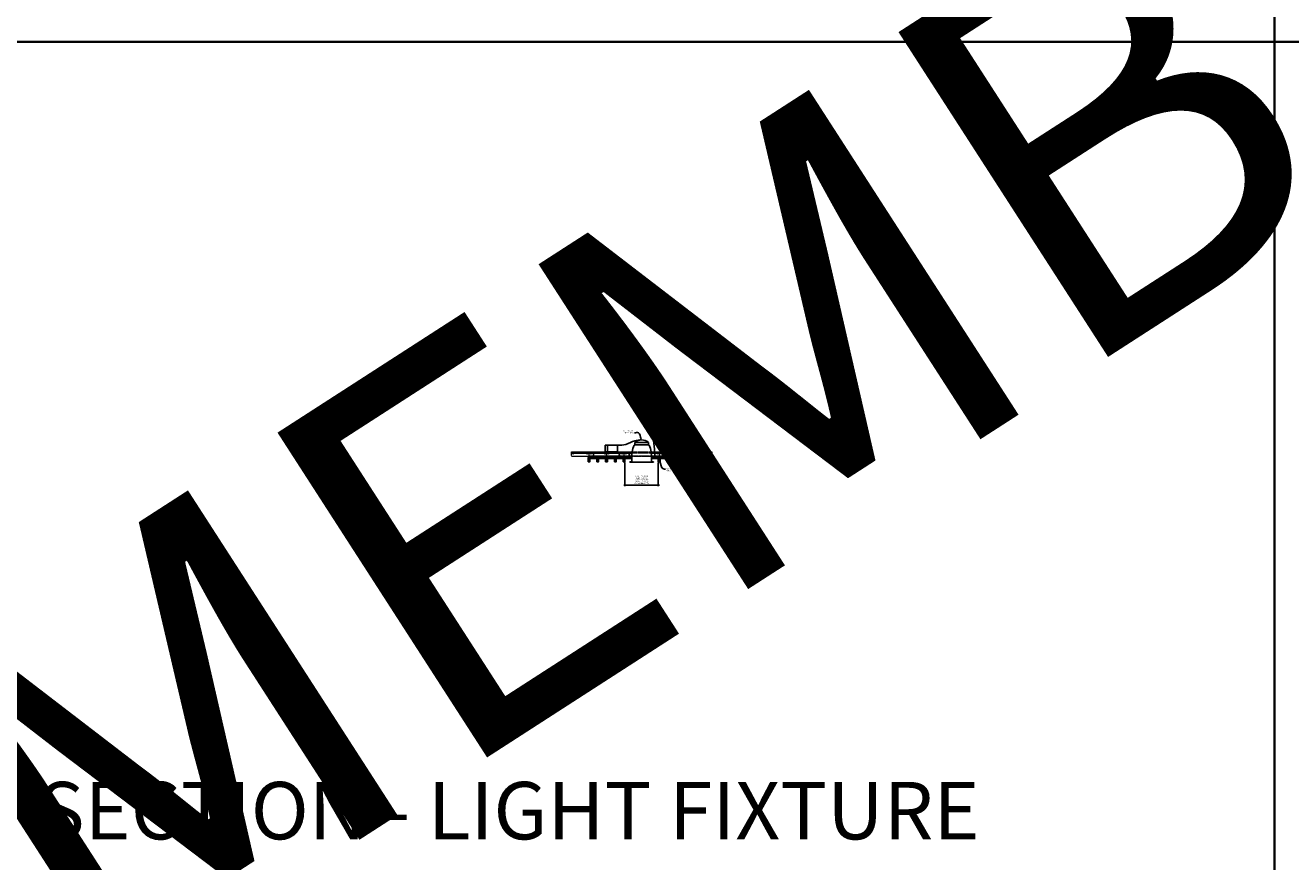
# Model space of a CAD drawing. Units: inches. Extents: x 0 to 3506, y 0 to 1152.
# Drawn here: x 870 to 1302, y 583 to 869 of the extents above; entities that cross this region are included whole.
import ezdxf
from ezdxf import colors
from ezdxf.entities.mleader import LeaderData, LeaderLine
from ezdxf.enums import TextEntityAlignment as Align
from ezdxf.math import Vec2, Vec3

# ---------------------------------------------------------------- set-up
doc = ezdxf.new("R2010")
doc.units = ezdxf.units.IN
doc.header["$MEASUREMENT"] = 0
doc.header["$PDMODE"] = 3
doc.header["$PDSIZE"] = 0.15625
doc.linetypes.add('HIDDEN', pattern=[0.375, 0.25, -0.125])
doc.layers.get('0').update_dxf_attribs({"lineweight": 25})
for name, color, linetype, lineweight in [('E-LITE-CLNG', 7, 'Continuous', 25), ('Z-ANNO-DIMS', 1, 'Continuous', 25), ('Z-ANNO-NOTE', 7, 'Continuous', 35), ('Z-CLNG-SCRIM', 2, 'Continuous', 50), ('Z-CLNG-SUSP', 3, 'Continuous', 18), ('Z-CLNG-TEES', 3, 'Continuous', 18), ('Z-CLNG-WOOD', 5, 'Continuous', 25), ('Z-CLNG-WOOD-PATT', 2, 'Continuous', 15)]:
    doc.layers.add(name, color=color, linetype=linetype, lineweight=lineweight)
doc.layers.add('Z-ANNO-NPLT', color=252, linetype='Continuous', lineweight=35, plot=False)
doc.layers.add('Z-ANNO-RDME', color=252, linetype='Continuous', lineweight=35, plot=False)
doc.styles.add('1-4', font='arial.ttf', dxfattribs={"height": 0.375})
doc.styles.get("Standard").update_dxf_attribs({"font": 'arial.ttf', "height": 0.09375})
doc.dimstyles.new('1-4', dxfattribs={"dimscale": 4, "dimtxt": 0.09375, "dimasz": 0.125, "dimexe": 0.09375, "dimexo": 0.0625, "dimgap": 0.0625, "dimtad": 1, "dimtoh": 1, "dimdec": 5, "dimzin": 3, "dimdsep": 46, "dimlunit": 5, "dimtxsty": '1-4', "dimblk": 'ARCHTICK', "dimcen": 0, "dimdle": 0.09375, "dimclrd": 256, "dimclre": 256, "dimclrt": 256, "dimadec": 1, "dimazin": 0, "dimtfac": 1, "dimtdec": 5, "dimtofl": 0, "dimtmove": 0, "dimatfit": 3, "dimfxl": 0, "dimfrac": 2, "dimtolj": 1, "dimtzin": 0, "dimlwd": -1, "dimlwe": -1, "dimarcsym": 0})
pattern_1 = [(0, (1010.1501, 713.21), (1.5, 1.5), [0.075, -1.425]), (0, (1009.1001, 713.36), (1.5, 1.5), [0.15, -1.35]), (0, (1010.0751, 713.435), (1.5, 1.5), [0.075, -1.425]), (0, (1009.1751, 713.585), (1.5, 1.5), [0.075, -1.425]), (0, (1010.0751, 713.66), (1.5, 1.5), [0.075, -1.425]), (0, (1009.2501, 713.735), (1.5, 1.5), [0.075, -1.425]), (0, (1010.0751, 713.81), (1.5, 1.5), [0.075, -1.425]), (0, (1009.2501, 713.96), (1.5, 1.5), [0.075, -0.825, 0.075, -0.525]), (0, (1009.2501, 714.11), (1.5, 1.5), [0.15, -0.75, 0.075, -0.525]), (0, (1009.1751, 714.335), (1.5, 1.5), [0.075, -0.225, 0.075, -0.6, 0.075, -0.45]), (0, (1009.1001, 714.485), (1.5, 1.5), [0.075, -0.3, 0.15, -0.975]), (0, (1010.0751, 714.56), (1.5, 1.5), [0.075, -1.425]), (0, (1009.1001, 714.635), (1.5, 1.5), [0.075, -0.375, 0.075, -0.975]), (45, (1008.9501, 713.2099), (2e-16, 1.5), [0.21213, -1.90919]), (45, (1010.2251, 713.2099), (2e-16, 1.5), [0.424264, -1.697056]), (45, (1010.2251, 713.9599), (2e-16, 1.5), [0.106065, -2.015255]), (45, (1008.9501, 714.1099), (2e-16, 1.5), [0.318198, -1.803122]), (45, (1010.2251, 714.1099), (2e-16, 1.5), [0.53033, -1.59099]), (45, (1010.2251, 714.3349), (2e-16, 1.5), [0.318198, -1.803122]), (315, (1009.9251, 714.4849), (1.5, -3e-16), [0.106065, -2.015255]), (315, (1009.4001, 713.2849), (1.5, -3e-16), [0.21213, -1.90919]), (315, (1009.4751, 713.8849), (1.5, -3e-16), [0.21213, -1.90919]), (315, (1009.9251, 713.5849), (1.5, -3e-16), [0.21213, -1.90919]), (315, (1009.8501, 714.1849), (1.5, -3e-16), [0.21213, -1.90919]), (315, (1009.9251, 714.3349), (1.5, -3e-16), [0.318198, -1.803122]), (315, (1009.5501, 713.4349), (1.5, -3e-16), [0.318198, -1.803122]), (315, (1009.7751, 713.5099), (1.5, -3e-16), [0.318198, -1.803122]), (315, (1009.5501, 714.0349), (1.5, -3e-16), [0.318198, -1.803122]), (315, (1009.7001, 714.1099), (1.5, -3e-16), [0.318198, -1.803122]), (26.565, (1009.0251, 713.50994), (1.5, 6e-10), [0.167705, -3.186397]), (26.565, (1010.1501, 713.43494), (1.5, 6e-10), [0.67082, -2.68328]), (26.565, (1010.1501, 713.65994), (1.5, 6e-10), [0.67082, -2.68328]), (26.565, (1010.1501, 713.80994), (1.5, 6e-10), [0.670821, -1.005, 0.335415, -1.342866]), (26.565, (1010.3001, 714.03494), (1.5, 6e-10), [0.167705, -3.186397]), (26.565, (1008.9501, 714.55994), (1.5, 6e-10), [0.167705, -3.186397]), (26.565, (1010.1501, 714.55994), (1.5, 6e-10), [0.33541, -3.01869]), (333.435, (1009.7751, 713.20994), (1.5, -6e-10), [0.33541, -3.01869]), (333.435, (1009.2501, 713.58494), (1.5, -6e-10), [0.33541, -3.01869]), (333.435, (1009.2501, 713.35994), (1.5, -6e-10), [0.167705, -3.18639]), (333.435, (1009.3251, 713.73494), (1.5, -6e-10), [0.503115, -2.850987]), (333.435, (1009.6251, 713.73494), (1.5, -6e-10), [0.33541, -3.01869]), (333.435, (1009.7751, 713.80994), (1.5, -6e-10), [0.33541, -3.01869]), (333.435, (1009.3251, 713.95994), (1.5, -6e-10), [0.167705, -3.18639]), (333.435, (1009.4001, 714.10994), (1.5, -6e-10), [0.167705, -3.18639]), (333.435, (1010.0001, 714.40994), (1.5, -6e-10), [0.167705, -3.18639]), (333.435, (1009.9251, 713.88494), (1.5, -6e-10), [0.167705, -3.18639]), (333.435, (1009.2501, 714.33494), (1.5, -6e-10), [0.503115, -2.850987]), (333.435, (1009.1751, 714.48494), (1.5, -6e-10), [0.33541, -3.01869]), (333.435, (1010.0001, 714.03494), (1.5, -6e-10), [0.1677, -1.5093, 0.1677, -1.509402]), (333.435, (1009.5501, 714.33494), (1.5, -6e-10), [0.33541, -3.01869]), (333.435, (1009.6251, 714.48494), (1.5, -6e-10), [0.33541, -3.01869]), (333.435, (1009.1751, 714.63494), (1.5, -6e-10), [0.33541, -3.01869]), (333.435, (1009.6251, 714.63494), (1.5, -6e-10), [0.33541, -3.01869])]
pattern_2 = [(90, (1008.9501, 714.41), (-1.5, 1.5), [0.075, -1.425]), (90, (1008.8001, 713.36), (-1.5, 1.5), [0.15, -1.35]), (90, (1008.7251, 714.335), (-1.5, 1.5), [0.075, -1.425]), (90, (1008.5751, 713.435), (-1.5, 1.5), [0.075, -1.425]), (90, (1008.5001, 714.335), (-1.5, 1.5), [0.075, -1.425]), (90, (1008.4251, 713.51), (-1.5, 1.5), [0.075, -1.425]), (90, (1008.3501, 714.335), (-1.5, 1.5), [0.075, -1.425]), (90, (1008.2001, 713.51), (-1.5, 1.5), [0.075, -0.825, 0.075, -0.525]), (90, (1008.0501, 713.51), (-1.5, 1.5), [0.15, -0.75, 0.075, -0.525]), (90, (1007.8251, 713.435), (-1.5, 1.5), [0.075, -0.225, 0.075, -0.6, 0.075, -0.45]), (90, (1007.6751, 713.36), (-1.5, 1.5), [0.075, -0.3, 0.15, -0.975]), (90, (1007.6001, 714.335), (-1.5, 1.5), [0.075, -1.425]), (90, (1007.5251, 713.36), (-1.5, 1.5), [0.075, -0.375, 0.075, -0.975]), (135, (1008.9501, 713.2099), (-1.5, -4e-16), [0.21213, -1.90919]), (135, (1008.9501, 714.4849), (-1.5, -4e-16), [0.424264, -1.697056]), (135, (1008.2001, 714.4849), (-1.5, -4e-16), [0.106065, -2.015255]), (135, (1008.0501, 713.2099), (-1.5, -4e-16), [0.318198, -1.803122]), (135, (1008.0501, 714.4849), (-1.5, -4e-16), [0.53033, -1.59099]), (135, (1007.8251, 714.4849), (-1.5, -4e-16), [0.318198, -1.803122]), (45, (1007.6751, 714.1849), (-2e-16, 1.5), [0.106065, -2.015255]), (45, (1008.8751, 713.6599), (-2e-16, 1.5), [0.21213, -1.90919]), (45, (1008.2751, 713.7349), (-2e-16, 1.5), [0.21213, -1.90919]), (45, (1008.5751, 714.1849), (-2e-16, 1.5), [0.21213, -1.90919]), (45, (1007.9751, 714.1099), (-2e-16, 1.5), [0.21213, -1.90919]), (45, (1007.8251, 714.1849), (-2e-16, 1.5), [0.318198, -1.803122]), (45, (1008.7251, 713.8099), (-2e-16, 1.5), [0.318198, -1.803122]), (45, (1008.6501, 714.0349), (-2e-16, 1.5), [0.318198, -1.803122]), (45, (1008.1251, 713.8099), (-2e-16, 1.5), [0.318198, -1.803122]), (45, (1008.0501, 713.9599), (-2e-16, 1.5), [0.318198, -1.803122]), (116.565, (1008.6501, 713.28494), (-6e-10, 1.5), [0.167705, -3.186397]), (116.565, (1008.7251, 714.40994), (-6e-10, 1.5), [0.67082, -2.68328]), (116.565, (1008.5001, 714.40994), (-6e-10, 1.5), [0.67082, -2.68328]), (116.565, (1008.3501, 714.40994), (-6e-10, 1.5), [0.670821, -1.005, 0.335415, -1.342866]), (116.565, (1008.1251, 714.55994), (-6e-10, 1.5), [0.167705, -3.186397]), (116.565, (1007.6001, 713.20994), (-6e-10, 1.5), [0.167705, -3.186397]), (116.565, (1007.6001, 714.40994), (-6e-10, 1.5), [0.33541, -3.018692]), (63.435, (1008.9501, 714.03494), (6e-10, 1.5), [0.33541, -3.018692]), (63.435, (1008.5751, 713.50994), (6e-10, 1.5), [0.33541, -3.018692]), (63.435, (1008.8001, 713.50994), (6e-10, 1.5), [0.167705, -3.186392]), (63.435, (1008.4251, 713.58494), (6e-10, 1.5), [0.503115, -2.850987]), (63.435, (1008.4251, 713.88494), (6e-10, 1.5), [0.33541, -3.018692]), (63.435, (1008.3501, 714.03494), (6e-10, 1.5), [0.33541, -3.018692]), (63.435, (1008.2001, 713.58494), (6e-10, 1.5), [0.167705, -3.186392]), (63.435, (1008.0501, 713.65994), (6e-10, 1.5), [0.167705, -3.186392]), (63.435, (1007.7501, 714.25994), (6e-10, 1.5), [0.167705, -3.186392]), (63.435, (1008.2751, 714.18494), (6e-10, 1.5), [0.167705, -3.186392]), (63.435, (1007.8251, 713.50994), (6e-10, 1.5), [0.503115, -2.850987]), (63.435, (1007.6751, 713.43494), (6e-10, 1.5), [0.33541, -3.018692]), (63.435, (1008.1251, 714.25994), (6e-10, 1.5), [0.1677, -1.5093, 0.1677, -1.509402]), (63.435, (1007.8251, 713.80994), (6e-10, 1.5), [0.33541, -3.018692]), (63.435, (1007.6751, 713.88494), (6e-10, 1.5), [0.33541, -3.018692]), (63.435, (1007.5251, 713.43494), (6e-10, 1.5), [0.33541, -3.018692]), (63.435, (1007.5251, 713.88494), (6e-10, 1.5), [0.33541, -3.018692])]
pattern_3 = [(0, (1034.1501, 713.21), (1.5, 1.5), [0.075, -1.425]), (0, (1033.1001, 713.36), (1.5, 1.5), [0.15, -1.35]), (0, (1034.0751, 713.435), (1.5, 1.5), [0.075, -1.425]), (0, (1033.1751, 713.585), (1.5, 1.5), [0.075, -1.425]), (0, (1034.0751, 713.66), (1.5, 1.5), [0.075, -1.425]), (0, (1033.2501, 713.735), (1.5, 1.5), [0.075, -1.425]), (0, (1034.0751, 713.81), (1.5, 1.5), [0.075, -1.425]), (0, (1033.2501, 713.96), (1.5, 1.5), [0.075, -0.825, 0.075, -0.525]), (0, (1033.2501, 714.11), (1.5, 1.5), [0.15, -0.75, 0.075, -0.525]), (0, (1033.1751, 714.335), (1.5, 1.5), [0.075, -0.225, 0.075, -0.6, 0.075, -0.45]), (0, (1033.1001, 714.485), (1.5, 1.5), [0.075, -0.3, 0.15, -0.975]), (0, (1034.0751, 714.56), (1.5, 1.5), [0.075, -1.425]), (0, (1033.1001, 714.635), (1.5, 1.5), [0.075, -0.375, 0.075, -0.975]), (45, (1032.9501, 713.2099), (2e-16, 1.5), [0.21213, -1.90919]), (45, (1034.2251, 713.2099), (2e-16, 1.5), [0.424264, -1.697056]), (45, (1034.2251, 713.9599), (2e-16, 1.5), [0.106065, -2.015255]), (45, (1032.9501, 714.1099), (2e-16, 1.5), [0.318198, -1.803122]), (45, (1034.2251, 714.1099), (2e-16, 1.5), [0.53033, -1.59099]), (45, (1034.2251, 714.3349), (2e-16, 1.5), [0.318198, -1.803122]), (315, (1033.9251, 714.4849), (1.5, -3e-16), [0.106065, -2.015255]), (315, (1033.4001, 713.2849), (1.5, -3e-16), [0.21213, -1.90919]), (315, (1033.4751, 713.8849), (1.5, -3e-16), [0.21213, -1.90919]), (315, (1033.9251, 713.5849), (1.5, -3e-16), [0.21213, -1.90919]), (315, (1033.8501, 714.1849), (1.5, -3e-16), [0.21213, -1.90919]), (315, (1033.9251, 714.3349), (1.5, -3e-16), [0.318198, -1.803122]), (315, (1033.5501, 713.4349), (1.5, -3e-16), [0.318198, -1.803122]), (315, (1033.7751, 713.5099), (1.5, -3e-16), [0.318198, -1.803122]), (315, (1033.5501, 714.0349), (1.5, -3e-16), [0.318198, -1.803122]), (315, (1033.7001, 714.1099), (1.5, -3e-16), [0.318198, -1.803122]), (26.565, (1033.0251, 713.50994), (1.5, 6e-10), [0.167705, -3.186397]), (26.565, (1034.1501, 713.43494), (1.5, 6e-10), [0.67082, -2.68328]), (26.565, (1034.1501, 713.65994), (1.5, 6e-10), [0.67082, -2.68328]), (26.565, (1034.1501, 713.80994), (1.5, 6e-10), [0.670821, -1.005, 0.335415, -1.342866]), (26.565, (1034.3001, 714.03494), (1.5, 6e-10), [0.167705, -3.186397]), (26.565, (1032.9501, 714.55994), (1.5, 6e-10), [0.167705, -3.186397]), (26.565, (1034.1501, 714.55994), (1.5, 6e-10), [0.33541, -3.01869]), (333.435, (1033.7751, 713.20994), (1.5, -6e-10), [0.33541, -3.01869]), (333.435, (1033.2501, 713.58494), (1.5, -6e-10), [0.33541, -3.01869]), (333.435, (1033.2501, 713.35994), (1.5, -6e-10), [0.167705, -3.18639]), (333.435, (1033.3251, 713.73494), (1.5, -6e-10), [0.503115, -2.850987]), (333.435, (1033.6251, 713.73494), (1.5, -6e-10), [0.33541, -3.01869]), (333.435, (1033.7751, 713.80994), (1.5, -6e-10), [0.33541, -3.01869]), (333.435, (1033.3251, 713.95994), (1.5, -6e-10), [0.167705, -3.18639]), (333.435, (1033.4001, 714.10994), (1.5, -6e-10), [0.167705, -3.18639]), (333.435, (1034.0001, 714.40994), (1.5, -6e-10), [0.167705, -3.18639]), (333.435, (1033.9251, 713.88494), (1.5, -6e-10), [0.167705, -3.18639]), (333.435, (1033.2501, 714.33494), (1.5, -6e-10), [0.503115, -2.850987]), (333.435, (1033.1751, 714.48494), (1.5, -6e-10), [0.33541, -3.01869]), (333.435, (1034.0001, 714.03494), (1.5, -6e-10), [0.1677, -1.5093, 0.1677, -1.509402]), (333.435, (1033.5501, 714.33494), (1.5, -6e-10), [0.33541, -3.01869]), (333.435, (1033.6251, 714.48494), (1.5, -6e-10), [0.33541, -3.01869]), (333.435, (1033.1751, 714.63494), (1.5, -6e-10), [0.33541, -3.01869]), (333.435, (1033.6251, 714.63494), (1.5, -6e-10), [0.33541, -3.01869])]
pattern_4 = [(90, (1032.9501, 714.41), (-1.5, 1.5), [0.075, -1.425]), (90, (1032.8001, 713.36), (-1.5, 1.5), [0.15, -1.35]), (90, (1032.7251, 714.335), (-1.5, 1.5), [0.075, -1.425]), (90, (1032.5751, 713.435), (-1.5, 1.5), [0.075, -1.425]), (90, (1032.5001, 714.335), (-1.5, 1.5), [0.075, -1.425]), (90, (1032.4251, 713.51), (-1.5, 1.5), [0.075, -1.425]), (90, (1032.3501, 714.335), (-1.5, 1.5), [0.075, -1.425]), (90, (1032.2001, 713.51), (-1.5, 1.5), [0.075, -0.825, 0.075, -0.525]), (90, (1032.0501, 713.51), (-1.5, 1.5), [0.15, -0.75, 0.075, -0.525]), (90, (1031.8251, 713.435), (-1.5, 1.5), [0.075, -0.225, 0.075, -0.6, 0.075, -0.45]), (90, (1031.6751, 713.36), (-1.5, 1.5), [0.075, -0.3, 0.15, -0.975]), (90, (1031.6001, 714.335), (-1.5, 1.5), [0.075, -1.425]), (90, (1031.5251, 713.36), (-1.5, 1.5), [0.075, -0.375, 0.075, -0.975]), (135, (1032.9501, 713.2099), (-1.5, -4e-16), [0.21213, -1.90919]), (135, (1032.9501, 714.4849), (-1.5, -4e-16), [0.424264, -1.697056]), (135, (1032.2001, 714.4849), (-1.5, -4e-16), [0.106065, -2.015255]), (135, (1032.0501, 713.2099), (-1.5, -4e-16), [0.318198, -1.803122]), (135, (1032.0501, 714.4849), (-1.5, -4e-16), [0.53033, -1.59099]), (135, (1031.8251, 714.4849), (-1.5, -4e-16), [0.318198, -1.803122]), (45, (1031.6751, 714.1849), (-2e-16, 1.5), [0.106065, -2.015255]), (45, (1032.8751, 713.6599), (-2e-16, 1.5), [0.21213, -1.90919]), (45, (1032.2751, 713.7349), (-2e-16, 1.5), [0.21213, -1.90919]), (45, (1032.5751, 714.1849), (-2e-16, 1.5), [0.21213, -1.90919]), (45, (1031.9751, 714.1099), (-2e-16, 1.5), [0.21213, -1.90919]), (45, (1031.8251, 714.1849), (-2e-16, 1.5), [0.318198, -1.803122]), (45, (1032.7251, 713.8099), (-2e-16, 1.5), [0.318198, -1.803122]), (45, (1032.6501, 714.0349), (-2e-16, 1.5), [0.318198, -1.803122]), (45, (1032.1251, 713.8099), (-2e-16, 1.5), [0.318198, -1.803122]), (45, (1032.0501, 713.9599), (-2e-16, 1.5), [0.318198, -1.803122]), (116.565, (1032.6501, 713.28494), (-6e-10, 1.5), [0.167705, -3.186397]), (116.565, (1032.7251, 714.40994), (-6e-10, 1.5), [0.67082, -2.68328]), (116.565, (1032.5001, 714.40994), (-6e-10, 1.5), [0.67082, -2.68328]), (116.565, (1032.3501, 714.40994), (-6e-10, 1.5), [0.670821, -1.005, 0.335415, -1.342866]), (116.565, (1032.1251, 714.55994), (-6e-10, 1.5), [0.167705, -3.186397]), (116.565, (1031.6001, 713.20994), (-6e-10, 1.5), [0.167705, -3.186397]), (116.565, (1031.6001, 714.40994), (-6e-10, 1.5), [0.33541, -3.018692]), (63.435, (1032.9501, 714.03494), (6e-10, 1.5), [0.33541, -3.018692]), (63.435, (1032.5751, 713.50994), (6e-10, 1.5), [0.33541, -3.018692]), (63.435, (1032.8001, 713.50994), (6e-10, 1.5), [0.167705, -3.186392]), (63.435, (1032.4251, 713.58494), (6e-10, 1.5), [0.503115, -2.850987]), (63.435, (1032.4251, 713.88494), (6e-10, 1.5), [0.33541, -3.018692]), (63.435, (1032.3501, 714.03494), (6e-10, 1.5), [0.33541, -3.018692]), (63.435, (1032.2001, 713.58494), (6e-10, 1.5), [0.167705, -3.186392]), (63.435, (1032.0501, 713.65994), (6e-10, 1.5), [0.167705, -3.186392]), (63.435, (1031.7501, 714.25994), (6e-10, 1.5), [0.167705, -3.186392]), (63.435, (1032.2751, 714.18494), (6e-10, 1.5), [0.167705, -3.186392]), (63.435, (1031.8251, 713.50994), (6e-10, 1.5), [0.503115, -2.850987]), (63.435, (1031.6751, 713.43494), (6e-10, 1.5), [0.33541, -3.018692]), (63.435, (1032.1251, 714.25994), (6e-10, 1.5), [0.1677, -1.5093, 0.1677, -1.509402]), (63.435, (1031.8251, 713.80994), (6e-10, 1.5), [0.33541, -3.018692]), (63.435, (1031.6751, 713.88494), (6e-10, 1.5), [0.33541, -3.018692]), (63.435, (1031.5251, 713.43494), (6e-10, 1.5), [0.33541, -3.018692]), (63.435, (1031.5251, 713.88494), (6e-10, 1.5), [0.33541, -3.018692])]

# ---------------------------------------------------------------- blocks, each defined once
blk = doc.blocks.new('_ARCHTICK')
at = {"color": 0, "linetype": 'ByBlock', "const_width": 0.15}
blk.add_lwpolyline([(-0.5, -0.5), (0.5, 0.5)], dxfattribs=at)
blk = doc.blocks.new('*D22')
at = {"layer": 'Defpoints', "color": 0}
for p in [(1074.31, 719.83), (1085.69, 719.83), (1085.69, 711.89)]:
    blk.add_point(p, dxfattribs=at)
at = {"layer": 'Z-ANNO-DIMS'}
for p, q in [((1074.31, 719.58), (1074.31, 711.52)), ((1085.69, 719.58), (1085.69, 711.52)), ((1073.94, 711.89), (1086.06, 711.89))]:
    blk.add_line(p, q, dxfattribs=at)
at = {"layer": 'Z-ANNO-DIMS', "xscale": 0.5, "yscale": 0.5, "zscale": 0.5, "rotation": 180}
blk.add_blockref('_ARCHTICK', (1074.31, 711.89), dxfattribs=at)
at = {"layer": 'Z-ANNO-DIMS', "xscale": 0.5, "yscale": 0.5, "zscale": 0.5}
blk.add_blockref('_ARCHTICK', (1085.69, 711.89), dxfattribs=at)
at = {"layer": 'Z-ANNO-DIMS', "insert": (1080, 713.65), "char_height": 0.375, "attachment_point": 5, "style": '1-4'}
blk.add_mtext('\\A1;REFER TO FIXTURE\\PMANUFACTURER\\PFOR RECOMMENDED \\PCUT OUT, IN  FIELD \\P(BY SUBCONTRACTOR)', dxfattribs=at)

msp = doc.modelspace()

# ---------------------------------------------------------------- hatches: boundary and pattern name
at = {"layer": 'Z-CLNG-WOOD-PATT'}
h = msp.add_hatch(dxfattribs=at)
h.set_pattern_fill('ENDGRAIN', color=256, scale=1.5, style=0)
h.set_pattern_definition(pattern_1)
h.paths.add_polyline_path([(1062.3125, 721.208343), (1061.875, 721.208343), (1061.6875, 721.208343), (1061.6875, 719.833343), (1062.3125, 719.833343)])
h = msp.add_hatch(dxfattribs=at)
h.set_pattern_fill('ENDGRAIN', color=256, scale=1.5, angle=90, style=0)
h.set_pattern_definition(pattern_2)
h.paths.add_polyline_path([(1064.6875, 719.833343), (1065.3125, 719.833343), (1065.3125, 721.208343), (1064.6875, 721.208343)])
h = msp.add_hatch(dxfattribs=at)
h.set_pattern_fill('ENDGRAIN', color=256, scale=1.5, style=0)
h.set_pattern_definition(pattern_1)
h.paths.add_polyline_path([(1067.6875, 719.833343), (1068.3125, 719.833343), (1068.3125, 721.208343), (1067.6875, 721.208343)])
h = msp.add_hatch(dxfattribs=at)
h.set_pattern_fill('ENDGRAIN', color=256, scale=1.5, angle=90, style=0)
h.set_pattern_definition(pattern_2)
h.paths.add_polyline_path([(1070.6875, 719.833343), (1071.3125, 719.833343), (1071.3125, 721.208343), (1070.6875, 721.208343)])
h = msp.add_hatch(dxfattribs=at)
h.set_pattern_fill('ENDGRAIN', color=256, scale=1.5, style=0)
h.set_pattern_definition([(0, (1022.1501, 713.21), (1.5, 1.5), [0.075, -1.425]), (0, (1021.1001, 713.36), (1.5, 1.5), [0.15, -1.35]), (0, (1022.0751, 713.435), (1.5, 1.5), [0.075, -1.425]), (0, (1021.1751, 713.585), (1.5, 1.5), [0.075, -1.425]), (0, (1022.0751, 713.66), (1.5, 1.5), [0.075, -1.425]), (0, (1021.2501, 713.735), (1.5, 1.5), [0.075, -1.425]), (0, (1022.0751, 713.81), (1.5, 1.5), [0.075, -1.425]), (0, (1021.2501, 713.96), (1.5, 1.5), [0.075, -0.825, 0.075, -0.525]), (0, (1021.2501, 714.11), (1.5, 1.5), [0.15, -0.75, 0.075, -0.525]), (0, (1021.1751, 714.335), (1.5, 1.5), [0.075, -0.225, 0.075, -0.6, 0.075, -0.45]), (0, (1021.1001, 714.485), (1.5, 1.5), [0.075, -0.3, 0.15, -0.975]), (0, (1022.0751, 714.56), (1.5, 1.5), [0.075, -1.425]), (0, (1021.1001, 714.635), (1.5, 1.5), [0.075, -0.375, 0.075, -0.975]), (45, (1020.9501, 713.2099), (2e-16, 1.5), [0.21213, -1.90919]), (45, (1022.2251, 713.2099), (2e-16, 1.5), [0.424264, -1.697056]), (45, (1022.2251, 713.9599), (2e-16, 1.5), [0.106065, -2.015255]), (45, (1020.9501, 714.1099), (2e-16, 1.5), [0.3182, -1.803122]), (45, (1022.2251, 714.1099), (2e-16, 1.5), [0.53033, -1.59099]), (45, (1022.2251, 714.3349), (2e-16, 1.5), [0.3182, -1.803122]), (315, (1021.9251, 714.4849), (1.5, -3e-16), [0.106065, -2.015255]), (315, (1021.4001, 713.2849), (1.5, -3e-16), [0.21213, -1.90919]), (315, (1021.4751, 713.8849), (1.5, -3e-16), [0.21213, -1.90919]), (315, (1021.9251, 713.5849), (1.5, -3e-16), [0.21213, -1.90919]), (315, (1021.8501, 714.1849), (1.5, -3e-16), [0.21213, -1.90919]), (315, (1021.9251, 714.3349), (1.5, -3e-16), [0.3182, -1.803122]), (315, (1021.5501, 713.4349), (1.5, -3e-16), [0.3182, -1.803122]), (315, (1021.7751, 713.5099), (1.5, -3e-16), [0.3182, -1.803122]), (315, (1021.5501, 714.0349), (1.5, -3e-16), [0.3182, -1.803122]), (315, (1021.7001, 714.1099), (1.5, -3e-16), [0.3182, -1.803122]), (26.565, (1021.0251, 713.50994), (1.5, 6e-10), [0.167705, -3.186397]), (26.565, (1022.1501, 713.43494), (1.5, 6e-10), [0.67082, -2.68328]), (26.565, (1022.1501, 713.65994), (1.5, 6e-10), [0.67082, -2.68328]), (26.565, (1022.1501, 713.80994), (1.5, 6e-10), [0.67082, -1.005, 0.335415, -1.342866]), (26.565, (1022.3001, 714.03494), (1.5, 6e-10), [0.167705, -3.186397]), (26.565, (1020.9501, 714.55994), (1.5, 6e-10), [0.167705, -3.186397]), (26.565, (1022.1501, 714.55994), (1.5, 6e-10), [0.33541, -3.01869]), (333.435, (1021.7751, 713.20994), (1.5, -6e-10), [0.33541, -3.01869]), (333.435, (1021.2501, 713.58494), (1.5, -6e-10), [0.33541, -3.01869]), (333.435, (1021.2501, 713.35994), (1.5, -6e-10), [0.167705, -3.18639]), (333.435, (1021.3251, 713.73494), (1.5, -6e-10), [0.503115, -2.850987]), (333.435, (1021.6251, 713.73494), (1.5, -6e-10), [0.33541, -3.01869]), (333.435, (1021.7751, 713.80994), (1.5, -6e-10), [0.33541, -3.01869]), (333.435, (1021.3251, 713.95994), (1.5, -6e-10), [0.167705, -3.18639]), (333.435, (1021.4001, 714.10994), (1.5, -6e-10), [0.167705, -3.18639]), (333.435, (1022.0001, 714.40994), (1.5, -6e-10), [0.167705, -3.18639]), (333.435, (1021.9251, 713.88494), (1.5, -6e-10), [0.167705, -3.18639]), (333.435, (1021.2501, 714.33494), (1.5, -6e-10), [0.503115, -2.850987]), (333.435, (1021.1751, 714.48494), (1.5, -6e-10), [0.33541, -3.01869]), (333.435, (1022.0001, 714.03494), (1.5, -6e-10), [0.1677, -1.5093, 0.1677, -1.509402]), (333.435, (1021.5501, 714.33494), (1.5, -6e-10), [0.33541, -3.01869]), (333.435, (1021.6251, 714.48494), (1.5, -6e-10), [0.33541, -3.01869]), (333.435, (1021.1751, 714.63494), (1.5, -6e-10), [0.33541, -3.01869]), (333.435, (1021.6251, 714.63494), (1.5, -6e-10), [0.33541, -3.01869])])
h.paths.add_polyline_path([(1074.3125, 721.208343), (1073.875, 721.208343), (1073.6875, 721.208343), (1073.6875, 719.833343), (1074.3125, 719.833343)])
h = msp.add_hatch(dxfattribs=at)
h.set_pattern_fill('ENDGRAIN', color=256, scale=1.5, style=0)
h.set_pattern_definition(pattern_3)
h.paths.add_polyline_path([(1086.3125, 721.208343), (1085.875, 721.208343), (1085.6875, 721.208343), (1085.6875, 719.833343), (1086.3125, 719.833343)])
h = msp.add_hatch(dxfattribs=at)
h.set_pattern_fill('ENDGRAIN', color=256, scale=1.5, angle=90, style=0)
h.set_pattern_definition(pattern_4)
h.paths.add_polyline_path([(1088.6875, 719.833343), (1089.3125, 719.833343), (1089.3125, 721.208343), (1088.6875, 721.208343)])
h = msp.add_hatch(dxfattribs=at)
h.set_pattern_fill('ENDGRAIN', color=256, scale=1.5, style=0)
h.set_pattern_definition(pattern_3)
h.paths.add_polyline_path([(1091.6875, 719.833343), (1092.3125, 719.833343), (1092.3125, 721.208343), (1091.6875, 721.208343)])
h = msp.add_hatch(dxfattribs=at)
h.set_pattern_fill('ENDGRAIN', color=256, scale=1.5, angle=90, style=0)
h.set_pattern_definition(pattern_4)
h.paths.add_polyline_path([(1094.6875, 719.833343), (1095.3125, 719.833343), (1095.3125, 721.208343), (1094.6875, 721.208343)])

# ---------------------------------------------------------------- linework, layer by layer
at = {"layer": 'E-LITE-CLNG'}
for p, q in [((1082.309434, 726.463268), (1077.690566, 726.463268)), ((1077.690566, 725.59723), (1077.690566, 726.463268)), ((1082.309434, 725.59723), (1082.309434, 726.463268)), ((1071.781991, 725.508108), (1067.51462, 725.508108)), ((1067.51462, 723.198673), (1067.51462, 725.508108)), ((1071.781991, 723.198673), (1067.51462, 723.198673)), ((1068.317839, 725.508108), (1068.317839, 723.198673)), ((1071.781991, 725.508108), (1071.781991, 723.198673)), ((1082.309434, 725.59723), (1077.690566, 725.59723)), ((1076.649528, 719.833343), (1076, 719.833343)), ((1076, 719.833343), (1076, 719.761173)), ((1084, 719.761173), (1076, 719.761173)), ((1076.649528, 720.978361), (1076.649528, 719.761173)), ((1083.350472, 720.98806), (1083.350472, 719.761173)), ((1084, 719.833343), (1083.350472, 719.833343)), ((1084, 719.833343), (1084, 719.761173))]:
    msp.add_line(p, q, dxfattribs=at)
for centre, radius, start, end in [((1080, 723.817041), 3.512265, 48.88790956, 131.11209044), ((1087.227672, 721.512304), 10.59161, 158.05173001, 182.88961291), ((1077.427106, 725.803661), 0.33376, 266.0150608, 322.03381933), ((1082.572894, 725.803661), 0.33376, 217.96618067, 273.9849392), ((1072.772328, 721.512304), 10.59161, 357.11038709, 21.94826999)]:
    msp.add_arc(centre, radius, start, end, dxfattribs=at)
msp.add_spline([(1071.781991, 725.508108), (1074.631597, 725.791579), (1077.643523, 727.025218), (1080, 727.329306)], degree=3, dxfattribs=at)
at = {"layer": 'Z-ANNO-NPLT'}
for p, q in [((1296, 1152), (1296, 0)), ((1728, 863.194438), (0, 863.194438))]:
    msp.add_line(p, q, dxfattribs=at)
at = {"layer": 'Z-CLNG-SCRIM', "lineweight": 40}
for p, q in [((1061.6875, 721.208343), (1076.640424, 721.208343)), ((1083.359576, 721.208343), (1097.75, 721.208343))]:
    msp.add_line(p, q, dxfattribs=at)
at = {"layer": 'Z-CLNG-SUSP'}
for p, q in [((1063.626979, 722.333343), (1063.476979, 722.283343)), ((1063.626979, 722.233343), (1063.476979, 722.183343)), ((1063.626979, 722.133343), (1063.476979, 722.083343)), ((1063.626979, 722.033343), (1063.476979, 721.983343)), ((1063.626979, 721.933343), (1063.476979, 721.883343)), ((1063.626979, 721.833343), (1063.476979, 721.783343)), ((1063.626979, 721.733343), (1063.476979, 721.683343)), ((1063.626979, 721.633343), (1063.476979, 721.583343)), ((1063.626979, 721.533343), (1063.476979, 721.483343)), ((1072.465419, 722.333343), (1072.315419, 722.283343)), ((1072.465419, 722.233343), (1072.315419, 722.183343)), ((1072.465419, 722.133343), (1072.315419, 722.083343)), ((1072.465419, 722.033343), (1072.315419, 721.983343)), ((1072.465419, 721.933343), (1072.315419, 721.883343)), ((1072.465419, 721.833343), (1072.315419, 721.783343)), ((1072.465419, 721.733343), (1072.315419, 721.683343)), ((1072.465419, 721.633343), (1072.315419, 721.583343)), ((1072.465419, 721.533343), (1072.315419, 721.483343)), ((1075.834751, 722.333343), (1075.684751, 722.283343)), ((1075.834751, 722.233343), (1075.684751, 722.183343)), ((1075.834751, 722.133343), (1075.684751, 722.083343)), ((1075.834751, 722.033343), (1075.684751, 721.983343)), ((1075.834751, 721.933343), (1075.684751, 721.883343)), ((1075.834751, 721.833343), (1075.684751, 721.783343)), ((1075.834751, 721.733343), (1075.684751, 721.683343)), ((1075.834751, 721.633343), (1075.684751, 721.583343)), ((1075.834751, 721.533343), (1075.684751, 721.483343)), ((1084.576792, 722.333343), (1084.426792, 722.283343)), ((1084.576792, 722.233343), (1084.426792, 722.183343)), ((1084.576792, 722.133343), (1084.426792, 722.083343)), ((1084.576792, 722.033343), (1084.426792, 721.983343)), ((1084.576792, 721.933343), (1084.426792, 721.883343)), ((1084.576792, 721.833343), (1084.426792, 721.783343)), ((1084.576792, 721.733343), (1084.426792, 721.683343)), ((1084.576792, 721.633343), (1084.426792, 721.583343)), ((1084.576792, 721.533343), (1084.426792, 721.483343)), ((1087.626979, 722.333343), (1087.476979, 722.283343)), ((1087.626979, 722.233343), (1087.476979, 722.183343)), ((1087.626979, 722.133343), (1087.476979, 722.083343)), ((1087.626979, 722.033343), (1087.476979, 721.983343)), ((1087.626979, 721.933343), (1087.476979, 721.883343)), ((1087.626979, 721.833343), (1087.476979, 721.783343)), ((1087.626979, 721.733343), (1087.476979, 721.683343)), ((1087.626979, 721.633343), (1087.476979, 721.583343)), ((1087.626979, 721.533343), (1087.476979, 721.483343)), ((1096.465419, 722.333343), (1096.315419, 722.283343)), ((1096.465419, 722.233343), (1096.315419, 722.183343)), ((1096.465419, 722.133343), (1096.315419, 722.083343)), ((1096.465419, 722.033343), (1096.315419, 721.983343)), ((1096.465419, 721.933343), (1096.315419, 721.883343)), ((1096.465419, 721.833343), (1096.315419, 721.783343)), ((1096.465419, 721.733343), (1096.315419, 721.683343)), ((1096.465419, 721.633343), (1096.315419, 721.583343)), ((1096.465419, 721.533343), (1096.315419, 721.483343))]:
    msp.add_line(p, q, dxfattribs=at)
for points in [[(1063.506979, 721.408343), (1063.506979, 722.270843), (1063.551979, 722.458343), (1063.596979, 722.270843), (1063.596979, 721.408343)], [(1072.345419, 721.408343), (1072.345419, 722.270843), (1072.390419, 722.458343), (1072.435419, 722.270843), (1072.435419, 721.408343)], [(1075.714751, 721.408343), (1075.714751, 722.270843), (1075.759751, 722.458343), (1075.804751, 722.270843), (1075.804751, 721.408343)], [(1084.456792, 721.408343), (1084.456792, 722.270843), (1084.501792, 722.458343), (1084.546792, 722.270843), (1084.546792, 721.408343)], [(1087.506979, 721.408343), (1087.506979, 722.270843), (1087.551979, 722.458343), (1087.596979, 722.270843), (1087.596979, 721.408343)], [(1096.345419, 721.408343), (1096.345419, 722.270843), (1096.390419, 722.458343), (1096.435419, 722.270843), (1096.435419, 721.408343)], [(1063.714479, 721.218343), (1063.714479, 721.208343), (1063.389479, 721.208343), (1063.389479, 721.218343)], [(1072.552919, 721.218343), (1072.552919, 721.208343), (1072.227919, 721.208343), (1072.227919, 721.218343)], [(1075.922251, 721.218343), (1075.922251, 721.208343), (1075.597251, 721.208343), (1075.597251, 721.218343)], [(1084.664292, 721.218343), (1084.664292, 721.208343), (1084.339292, 721.208343), (1084.339292, 721.218343)], [(1087.714479, 721.218343), (1087.714479, 721.208343), (1087.389479, 721.208343), (1087.389479, 721.218343)], [(1096.552919, 721.218343), (1096.552919, 721.208343), (1096.227919, 721.208343), (1096.227919, 721.218343)]]:
    msp.add_lwpolyline(points, dxfattribs=at)
at = {"layer": 'Z-CLNG-SUSP', "extrusion": (0, 0, -1)}
for centre in [(1063.389479, 721.408343), (1072.227919, 721.408343), (1075.597251, 721.408343), (1084.339292, 721.408343), (1087.389479, 721.408343), (1096.227919, 721.408343)]:
    msp.add_ellipse(centre, major_axis=(0, -0.19), ratio=0.6184210526, start_param=4.7123889804, end_param=6.2831853072, dxfattribs=at)
at = {"layer": 'Z-CLNG-SUSP'}
for centre in [(1063.714479, 721.408343), (1072.552919, 721.408343), (1075.922251, 721.408343), (1084.664292, 721.408343), (1087.714479, 721.408343), (1096.552919, 721.408343)]:
    msp.add_ellipse(centre, major_axis=(0, -0.19), ratio=0.6184210526, start_param=4.7123889804, end_param=6.2831853072, dxfattribs=at)
at = {"layer": 'Z-CLNG-TEES'}
for p, q in [((1056, 722.583343), (1056, 723.208343)), ((1056, 723.208343), (1076.772737, 723.208343)), ((1056, 722.802093), (1076.714886, 722.802093)), ((1056, 721.770843), (1076.639217, 721.770843)), ((1056, 721.708343), (1076.637876, 721.708343)), ((1083.227263, 723.208343), (1104, 723.208343)), ((1083.285114, 722.802093), (1104, 722.802093)), ((1083.360783, 721.770843), (1104, 721.770843)), ((1083.362124, 721.708343), (1104, 721.708343)), ((1104, 723.208343), (1104, 722.583343)), ((1104, 721.708343), (1104, 721.958343))]:
    msp.add_line(p, q, dxfattribs=at)
at = {"layer": 'Z-CLNG-TEES', "linetype": 'HIDDEN', "lineweight": 13}
for p, q in [((1083.362124, 721.708343), (1076.637876, 721.708343)), ((1076.639217, 721.770843), (1083.360783, 721.770843)), ((1083.285114, 722.802093), (1076.714886, 722.802093)), ((1076.772737, 723.208343), (1083.227263, 723.208343))]:
    msp.add_line(p, q, dxfattribs=at)
at = {"layer": 'Z-CLNG-TEES'}
for points in [[(1056, 721.958343), (1056.0625, 721.958343), (1056.0625, 722.583343), (1056, 722.583343)], [(1104, 722.583343), (1103.9375, 722.583343), (1103.9375, 721.958343), (1104, 721.958343)]]:
    msp.add_lwpolyline(points, dxfattribs=at)
for points in [[(1061.9375, 721.958343), (1062.0625, 721.958343), (1062.0625, 722.583343), (1061.9375, 722.583343)], [(1067.9375, 721.958343), (1068.0625, 721.958343), (1068.0625, 722.583343), (1067.9375, 722.583343)], [(1073.9375, 721.958343), (1074.0625, 721.958343), (1074.0625, 722.583343), (1073.9375, 722.583343)], [(1085.9375, 721.958343), (1086.0625, 721.958343), (1086.0625, 722.583343), (1085.9375, 722.583343)], [(1091.9375, 721.958343), (1092.0625, 721.958343), (1092.0625, 722.583343), (1091.9375, 722.583343)], [(1097.9375, 721.958343), (1098.0625, 721.958343), (1098.0625, 722.583343), (1097.9375, 722.583343)]]:
    msp.add_lwpolyline(points, close=True, dxfattribs=at)
for centre in [(1056.625, 722.583343), (1061.375, 722.583343), (1062.625, 722.583343), (1067.375, 722.583343), (1068.625, 722.583343), (1073.375, 722.583343), (1074.625, 722.583343), (1085.375, 722.583343), (1086.625, 722.583343), (1091.375, 722.583343), (1092.625, 722.583343), (1097.375, 722.583343), (1098.625, 722.583343), (1103.375, 722.583343)]:
    msp.add_circle(centre, 0.125, dxfattribs=at)
at = {"layer": 'Z-CLNG-WOOD'}
for points in [[(1061.875, 721.208343), (1073.75, 721.208343), (1073.75, 721.708343), (1061.875, 721.708343)], [(1085.875, 721.208343), (1097.75, 721.208343), (1097.75, 721.708343), (1085.875, 721.708343)], [(1061.6875, 719.833343), (1062.3125, 719.833343), (1062.3125, 721.208343), (1061.6875, 721.208343)], [(1064.6875, 719.833343), (1065.3125, 719.833343), (1065.3125, 721.208343), (1064.6875, 721.208343)], [(1067.6875, 719.833343), (1068.3125, 719.833343), (1068.3125, 721.208343), (1067.6875, 721.208343)], [(1070.6875, 719.833343), (1071.3125, 719.833343), (1071.3125, 721.208343), (1070.6875, 721.208343)], [(1073.6875, 719.833343), (1074.3125, 719.833343), (1074.3125, 721.208343), (1073.6875, 721.208343)], [(1085.6875, 719.833343), (1086.3125, 719.833343), (1086.3125, 721.208343), (1085.6875, 721.208343)], [(1088.6875, 719.833343), (1089.3125, 719.833343), (1089.3125, 721.208343), (1088.6875, 721.208343)], [(1091.6875, 719.833343), (1092.3125, 719.833343), (1092.3125, 721.208343), (1091.6875, 721.208343)], [(1094.6875, 719.833343), (1095.3125, 719.833343), (1095.3125, 721.208343), (1094.6875, 721.208343)]]:
    msp.add_lwpolyline(points, close=True, dxfattribs=at)
for points in [[(1076.637876, 721.708343), (1073.875, 721.708343), (1073.875, 721.208343), (1076.640424, 721.208343)], [(1083.359576, 721.208343), (1085.75, 721.208343), (1085.75, 721.708343), (1083.362124, 721.708343)]]:
    msp.add_lwpolyline(points, dxfattribs=at)

# ---------------------------------------------------------------- texts
at = {"layer": 'Z-ANNO-NPLT'}
msp.add_text('5/8" THICK MEMBERS', height=132, rotation=32.82587975, dxfattribs=at).set_placement((11.245932, 120.547703), align=Align.TOP_LEFT)
at = {"layer": 'Z-ANNO-RDME', "insert": (873.875309, 584.776948), "char_height": 19.61711113, "width": 412.22692483, "attachment_point": 7}
msp.add_mtext('SECTION - LIGHT FIXTURE', dxfattribs=at)

# ---------------------------------------------------------------- dimensions: what is measured, and where the dimension line sits
at = {"layer": 'Z-ANNO-DIMS'}
dim = msp.add_linear_dim(base=(1085.6875, 711.891015), p1=(1074.3125, 719.833343), p2=(1085.6875, 719.833343), text='REFER TO FIXTURE\\PMANUFACTURER\\PFOR RECOMMENDED \\PCUT OUT, IN  FIELD \\P(BY SUBCONTRACTOR)', dimstyle='1-4', override={"dimlunit": 4, "dimpost": ''}, dxfattribs=at)
dim.commit()
dim.dimension.update_dxf_attribs({"geometry": '*D22', "text_midpoint": (1080, 713.650138)})

# ---------------------------------------------------------------- leaders
at = {"layer": 'Z-ANNO-NOTE'}
ml = msp.add_multileader_mtext('Standard', dxfattribs=at)
ml.set_content('LIGHT FIXTURE\\P(BY OTHERS)', color=256, style='1-4')
ml.set_leader_properties()
ml.build(insert=Vec2(0, 0))
ml.multileader.update_dxf_attribs({"leader_type": 2, "text_right_attachment_type": 3, "dogleg_length": 0.36, "arrow_head_size": 0.375, "scale": 4})
ctx = ml.context
ctx.base_point, ctx.scale, ctx.char_height, ctx.arrow_head_size, ctx.landing_gap_size, ctx.plane_origin = Vec3(1072.976483, 730.36528), 4, 0.375, 0.375, 0.36, Vec3(1079.864872, 726.8548)
ctx.right_attachment, ctx.text_align_type = 3, 2
notes = []
notes.append((ctx, [(0, (1, 1, 0), (1078.99929, 729.727234), (-1, 0), 1.44, [(0, [(1080, 727.329306), (1078.931021, 729.727234)], 0, [])])]))
ctx.mtext.insert, ctx.mtext.alignment, ctx.mtext.flow_direction = Vec3(1077.19929, 730.607904), 3, 5
ml = msp.add_multileader_mtext('Standard', dxfattribs=at)
ml.set_content('15/16" HD T-BAR MAINRUNNER\\P(BY SUBCONTRACTOR)', color=256, style='1-4')
ml.set_leader_properties()
ml.build(insert=Vec2(0, 0))
ml.multileader.update_dxf_attribs({"leader_type": 2, "text_right_attachment_type": 3, "dogleg_length": 0.36, "arrow_head_size": 0.375, "scale": 4})
ctx = ml.context
ctx.base_point, ctx.scale, ctx.char_height, ctx.arrow_head_size, ctx.landing_gap_size, ctx.plane_origin = Vec3(1085.594923, 729.463557), 4, 0.375, 0.375, 0.36, Vec3(1084.392642, 722.989386)
ctx.right_attachment = 3
notes.append((ctx, [(0, (1, 1, 0), (1084.154923, 729.463557), (1, 0), 1.44, [(0, [(1084.392642, 722.989386), (1084.923341, 729.463557)], 0, [])])]))
ctx.mtext.insert, ctx.mtext.flow_direction = Vec3(1085.954923, 729.706182), 5
ml = msp.add_multileader_mtext('Standard', dxfattribs=at)
ml.set_content('9WOOD CROSSPIECE \\PWOOD GRILLE CEILING (TYP)', color=256, style='1-4')
ml.set_leader_properties()
ml.build(insert=Vec2(0, 0))
ml.multileader.update_dxf_attribs({"leader_type": 2, "text_right_attachment_type": 3, "dogleg_length": 0.36, "arrow_head_size": 0.375, "scale": 4})
ctx = ml.context
ctx.base_point, ctx.scale, ctx.char_height, ctx.arrow_head_size, ctx.landing_gap_size, ctx.plane_origin = Vec3(1088.158253, 717.361065), 4, 0.375, 0.375, 0.36, Vec3(1087.015296, 720.092896)
ctx.right_attachment = 3
notes.append((ctx, [(0, (1, 1, 0), (1086.718253, 717.361065), (1, 0), 1.44, [(0, [(1085.944863, 720.380877), (1087.424354, 717.421015)], 0, [])])]))
ctx.mtext.insert, ctx.mtext.flow_direction = Vec3(1088.518253, 717.603689), 5
for ctx, leaders in notes:
    for number, flags, end, landing, length, lines in leaders:
        leader = LeaderData()
        leader.index, (leader.has_last_leader_line, leader.has_dogleg_vector, leader.attachment_direction) = number, flags
        leader.last_leader_point, leader.dogleg_vector, leader.dogleg_length = Vec3(end), Vec3(landing), length
        for number, points, colour, breaks in lines:
            line = LeaderLine()
            line.index, line.vertices, line.color, line.breaks = number, Vec3.list(points), colors.encode_raw_color(colour), breaks
            leader.lines.append(line)
        ctx.leaders.append(leader)

doc.saveas('drawing.dxf')
